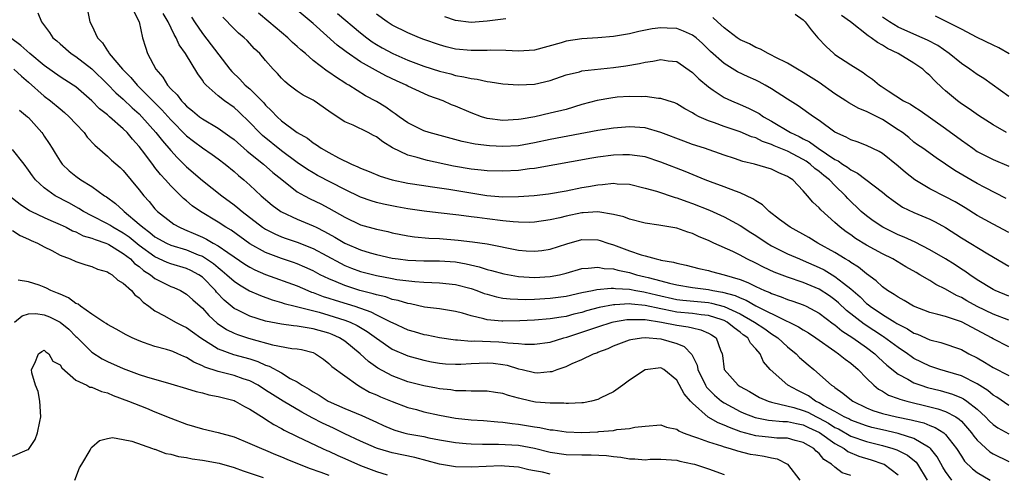
# Model space of a CAD drawing. Units: inches. Extents: x 2577000 to 2580000, y 1533000 to 1536000.
# Drawn here: x 2578070 to 2578194, y 1533914 to 1533971 of the extents above; entities that cross this region are included whole.
import ezdxf

# ---------------------------------------------------------------- set-up
doc = ezdxf.new("R2010")
doc.units = ezdxf.units.IN
doc.header["$MEASUREMENT"] = 0
doc.layers.add('LD25771533_2ft', color=9, linetype='Continuous')

msp = doc.modelspace()

# ---------------------------------------------------------------- linework, layer by layer
at = {"layer": 'LD25771533_2ft'}
for points, elevation in [([(2578072.17, 1533972.17), (2578072.66, 1533971), (2578073.68, 1533969.68), (2578074.1, 1533969), (2578074.6, 1533968.6), (2578075, 1533968.21), (2578076.41, 1533967), (2578077, 1533966.62), (2578079, 1533965.06), (2578081, 1533963.13), (2578082.04, 1533962.04), (2578083, 1533961.23), (2578084.13, 1533960.13), (2578085, 1533959.36), (2578085.36, 1533959), (2578087.13, 1533957), (2578087.94, 1533955.94), (2578089, 1533954.73), (2578089.82, 1533953.82), (2578091, 1533952.65), (2578093, 1533950.94), (2578095.46, 1533949), (2578097, 1533947.85), (2578097.48, 1533947.48), (2578098.01, 1533947), (2578100.62, 1533945), (2578101, 1533944.75), (2578102.16, 1533944.16), (2578103, 1533943.8), (2578103.59, 1533943.59), (2578105, 1533943.12), (2578107, 1533942.33), (2578110.45, 1533940.45), (2578111, 1533940.18), (2578111.84, 1533939.84), (2578113, 1533939.41), (2578115, 1533938.88), (2578117, 1533938.5), (2578117.6, 1533938.4), (2578119.87, 1533938.13), (2578121, 1533938.06), (2578122.03, 1533938.03), (2578123, 1533937.96), (2578125, 1533937.76), (2578127, 1533937.24), (2578127.71, 1533937), (2578128.64, 1533936.64), (2578129, 1533936.52), (2578130.19, 1533936.19), (2578131, 1533936.05), (2578131.93, 1533935.93), (2578133.88, 1533935.88), (2578135, 1533935.92), (2578137, 1533936.02), (2578139, 1533936.29), (2578141, 1533936.74), (2578142.34, 1533937), (2578142.88, 1533937.12), (2578144.69, 1533937.31), (2578145, 1533937.3), (2578145.25, 1533937.25), (2578147, 1533937.17), (2578147.82, 1533937), (2578148.82, 1533936.82), (2578149, 1533936.8), (2578150.44, 1533936.44), (2578153, 1533935.87), (2578153.78, 1533935.78), (2578157, 1533935.48), (2578157.41, 1533935.41), (2578159, 1533934.98), (2578161, 1533934.06), (2578162.85, 1533933), (2578164.13, 1533932.13), (2578165, 1533931.5), (2578165.32, 1533931.32), (2578165.77, 1533931), (2578167, 1533929.85), (2578168.1, 1533929), (2578168.54, 1533928.54), (2578169.6, 1533927.6), (2578170.34, 1533927), (2578172.58, 1533925), (2578172.85, 1533924.85), (2578173, 1533924.71), (2578174.02, 1533924.02), (2578175.11, 1533923.11), (2578175.26, 1533923), (2578177, 1533922.16), (2578177.81, 1533921.81), (2578179, 1533921.43), (2578180.77, 1533921), (2578182.64, 1533920.64), (2578183, 1533920.54), (2578184.24, 1533920.24), (2578185, 1533919.93), (2578185.68, 1533919.68), (2578186.77, 1533919), (2578187, 1533918.79), (2578188.39, 1533917), (2578189, 1533916.02), (2578189.41, 1533915.41), (2578190.41, 1533914.41), (2578191, 1533913.97), (2578192.64, 1533913)], 7380), ([(2578078.47, 1533972.47), (2578078.78, 1533971), (2578079, 1533970.56), (2578079.72, 1533969), (2578080.35, 1533968.35), (2578081, 1533967.33), (2578081.15, 1533967.15), (2578081.22, 1533967), (2578082.91, 1533965), (2578083.96, 1533963.96), (2578084.75, 1533963), (2578087.87, 1533959.87), (2578089, 1533958.59), (2578091, 1533956.59), (2578091.89, 1533955.89), (2578093, 1533955.06), (2578094.23, 1533954.23), (2578095, 1533953.67), (2578095.88, 1533953), (2578097, 1533952.08), (2578097.57, 1533951.57), (2578098.26, 1533951), (2578099, 1533950.35), (2578100.45, 1533949), (2578101.82, 1533947.82), (2578102.91, 1533947), (2578103, 1533946.95), (2578105, 1533946.03), (2578107, 1533945.2), (2578107.37, 1533945), (2578108.46, 1533944.46), (2578109.75, 1533943.75), (2578111, 1533943), (2578113, 1533942.16), (2578114.21, 1533941.79), (2578115, 1533941.57), (2578117, 1533941.11), (2578117.75, 1533941), (2578119, 1533940.84), (2578121, 1533940.75), (2578123, 1533940.74), (2578125, 1533940.61), (2578126.38, 1533940.38), (2578128.01, 1533940.01), (2578129, 1533939.68), (2578129.55, 1533939.55), (2578131.11, 1533939.11), (2578133, 1533938.77), (2578135, 1533938.64), (2578137, 1533938.77), (2578138.15, 1533939), (2578139, 1533939.2), (2578141, 1533939.77), (2578141.81, 1533939.81), (2578143, 1533939.97), (2578143.8, 1533939.8), (2578145, 1533939.73), (2578145.56, 1533939.56), (2578147, 1533939.27), (2578147.9, 1533939), (2578149, 1533938.75), (2578149.36, 1533938.64), (2578151, 1533938.22), (2578152.09, 1533937.91), (2578153, 1533937.71), (2578155, 1533937.37), (2578157, 1533937.12), (2578157.56, 1533937), (2578158.8, 1533936.8), (2578160.37, 1533936.37), (2578161, 1533936.06), (2578161.77, 1533935.77), (2578163, 1533935.06), (2578166.84, 1533933.16), (2578167.21, 1533933), (2578168.41, 1533932.41), (2578169, 1533932.02), (2578169.64, 1533931.64), (2578170.6, 1533931), (2578173, 1533929.31), (2578173.47, 1533929), (2578174.31, 1533928.31), (2578175, 1533927.82), (2578175.96, 1533927), (2578177, 1533925.91), (2578177.91, 1533925), (2578178.51, 1533924.51), (2578179, 1533924.24), (2578179.77, 1533923.77), (2578181, 1533923.33), (2578181.23, 1533923.23), (2578182.08, 1533923), (2578185, 1533922.29), (2578186.03, 1533922.03), (2578187, 1533921.68), (2578188.28, 1533921), (2578188.72, 1533920.72), (2578189, 1533920.44), (2578190.29, 1533919), (2578190.57, 1533918.57), (2578191, 1533918.04), (2578192.59, 1533916.59), (2578193, 1533916.32), (2578195, 1533915.36)], 7378), ([(2578084.32, 1533972.32), (2578085, 1533971.02), (2578085.44, 1533969), (2578085.79, 1533967.79), (2578086.07, 1533967), (2578087.1, 1533965), (2578088.01, 1533964.01), (2578088.6, 1533963), (2578089, 1533962.55), (2578089.79, 1533961.79), (2578090.35, 1533961), (2578090.69, 1533960.69), (2578091, 1533960.34), (2578091.75, 1533959.75), (2578092.62, 1533959), (2578093, 1533958.72), (2578095, 1533957.54), (2578096.49, 1533956.49), (2578097, 1533956.11), (2578098.66, 1533954.66), (2578100.74, 1533953), (2578101.93, 1533951.93), (2578103.04, 1533951.04), (2578105, 1533949.51), (2578105.9, 1533949), (2578106.62, 1533948.62), (2578107.97, 1533947.97), (2578109, 1533947.42), (2578111, 1533946.27), (2578113, 1533945.32), (2578115, 1533944.75), (2578116.45, 1533944.45), (2578117, 1533944.31), (2578119, 1533943.93), (2578119.81, 1533943.81), (2578121.63, 1533943.63), (2578123, 1533943.57), (2578125.37, 1533943.37), (2578127.15, 1533943.15), (2578129, 1533942.89), (2578133, 1533942.12), (2578133.97, 1533942.03), (2578135, 1533941.96), (2578135.93, 1533942.07), (2578137, 1533942.22), (2578139.09, 1533942.91), (2578141, 1533943.44), (2578143, 1533943.41), (2578143.32, 1533943.32), (2578144.26, 1533943), (2578145, 1533942.78), (2578147, 1533942.04), (2578148.48, 1533941.52), (2578149, 1533941.37), (2578150.38, 1533941), (2578150.9, 1533940.9), (2578151, 1533940.86), (2578152.59, 1533940.59), (2578153, 1533940.45), (2578154.2, 1533940.2), (2578155.78, 1533939.78), (2578157, 1533939.53), (2578157.4, 1533939.4), (2578159, 1533939), (2578161, 1533938.39), (2578162, 1533938), (2578163, 1533937.5), (2578164.09, 1533937), (2578164.75, 1533936.75), (2578165, 1533936.61), (2578166.21, 1533936.21), (2578167, 1533935.87), (2578167.66, 1533935.66), (2578169, 1533935.18), (2578169.38, 1533935), (2578171, 1533934.14), (2578172.78, 1533932.78), (2578173, 1533932.64), (2578173.88, 1533931.88), (2578175.28, 1533931), (2578177, 1533929.79), (2578178.04, 1533929), (2578178.52, 1533928.52), (2578179.56, 1533927.56), (2578181, 1533926.43), (2578182.21, 1533925.79), (2578183, 1533925.32), (2578183.85, 1533925), (2578184.72, 1533924.72), (2578186.33, 1533924.33), (2578187.89, 1533923.89), (2578189, 1533923.42), (2578189.28, 1533923.28), (2578189.68, 1533923), (2578191, 1533921.96), (2578192.04, 1533921), (2578192.5, 1533920.5), (2578193, 1533920.03), (2578193.61, 1533919.61), (2578195, 1533918.87)], 7376), ([(2578195, 1533922.43), (2578193.49, 1533923.49), (2578193, 1533923.77), (2578192.34, 1533924.34), (2578191, 1533925.18), (2578189, 1533926.21), (2578187, 1533926.81), (2578186.29, 1533927), (2578185, 1533927.41), (2578183, 1533928.41), (2578182.64, 1533928.64), (2578182.16, 1533929), (2578181, 1533929.77), (2578179.15, 1533931.15), (2578179, 1533931.23), (2578177.94, 1533931.94), (2578176.72, 1533932.72), (2578174.47, 1533934.47), (2578173.44, 1533935.44), (2578173, 1533935.8), (2578172.31, 1533936.31), (2578171, 1533937.16), (2578169, 1533938.02), (2578167, 1533938.69), (2578165.32, 1533939.32), (2578163.96, 1533939.96), (2578163, 1533940.46), (2578161.87, 1533941), (2578161, 1533941.48), (2578160.08, 1533941.92), (2578157.67, 1533943), (2578157, 1533943.32), (2578155.81, 1533943.81), (2578155, 1533944.22), (2578154.39, 1533944.39), (2578153, 1533944.9), (2578150.71, 1533945.29), (2578149, 1533945.52), (2578147, 1533946.03), (2578146.31, 1533946.31), (2578145, 1533946.64), (2578143, 1533946.94), (2578141.17, 1533946.83), (2578141, 1533946.83), (2578139, 1533946.42), (2578138.21, 1533946.21), (2578137, 1533945.93), (2578135, 1533945.64), (2578134.38, 1533945.62), (2578133, 1533945.65), (2578132.31, 1533945.69), (2578131, 1533945.83), (2578129, 1533946.08), (2578127.74, 1533946.26), (2578127, 1533946.34), (2578125.45, 1533946.55), (2578122.83, 1533946.83), (2578121.05, 1533947.05), (2578119, 1533947.34), (2578117.58, 1533947.58), (2578115.91, 1533947.91), (2578115, 1533948.13), (2578114.34, 1533948.34), (2578113, 1533948.81), (2578111, 1533949.78), (2578107.57, 1533951.57), (2578107, 1533951.89), (2578106.31, 1533952.31), (2578105, 1533953.2), (2578103, 1533954.68), (2578100.62, 1533956.62), (2578100.21, 1533957), (2578099, 1533958.28), (2578097.61, 1533959.61), (2578097, 1533960.17), (2578095.81, 1533961), (2578095, 1533961.63), (2578093.46, 1533963), (2578093.24, 1533963.24), (2578093, 1533963.63), (2578092.42, 1533964.42), (2578090.88, 1533967), (2578090.08, 1533968.08), (2578089.7, 1533969), (2578089.42, 1533969.42), (2578088.67, 1533971), (2578088.06, 1533972.06)], 7374), ([(2578195, 1533933.24), (2578193, 1533934), (2578190.98, 1533934.98), (2578189.7, 1533935.7), (2578189, 1533936.11), (2578188.37, 1533936.37), (2578187, 1533937.16), (2578185.76, 1533937.76), (2578185, 1533938.25), (2578183.73, 1533939), (2578183.26, 1533939.26), (2578181.98, 1533939.98), (2578180.31, 1533941), (2578179, 1533941.66), (2578177, 1533942.76), (2578175.6, 1533943.6), (2578175, 1533944.04), (2578174.43, 1533944.43), (2578173.68, 1533945), (2578173, 1533945.63), (2578171.21, 1533947.21), (2578171, 1533947.48), (2578170.19, 1533948.19), (2578169.55, 1533949), (2578169, 1533949.61), (2578167.67, 1533951), (2578167.25, 1533951.25), (2578167, 1533951.45), (2578165.91, 1533951.91), (2578165, 1533952.35), (2578162.84, 1533953), (2578161.35, 1533953.35), (2578160.28, 1533953.72), (2578159, 1533954.12), (2578156.5, 1533955), (2578155, 1533955.5), (2578153.9, 1533955.9), (2578151, 1533957.02), (2578149, 1533957.59), (2578147, 1533957.74), (2578145, 1533957.56), (2578143, 1533957.24), (2578137, 1533956.1), (2578135, 1533955.68), (2578133, 1533955.33), (2578131, 1533955.24), (2578129.33, 1533955.33), (2578127.52, 1533955.53), (2578125.86, 1533955.86), (2578121.7, 1533957), (2578121, 1533957.23), (2578119, 1533958.21), (2578117.88, 1533959), (2578117.38, 1533959.38), (2578117, 1533959.63), (2578116.21, 1533960.21), (2578115, 1533960.94), (2578113.65, 1533961.65), (2578111.52, 1533963), (2578111.18, 1533963.18), (2578111, 1533963.31), (2578109.95, 1533963.95), (2578109, 1533964.64), (2578108.78, 1533964.78), (2578107, 1533966.13), (2578106.02, 1533967), (2578105.46, 1533967.46), (2578105, 1533967.9), (2578104.41, 1533968.41), (2578103.81, 1533969), (2578103, 1533969.66), (2578101.42, 1533971), (2578100.09, 1533972.09)], 7368), ([(2578195, 1533936.3), (2578193.27, 1533937), (2578193, 1533937.14), (2578191, 1533938.37), (2578190.07, 1533939), (2578189.45, 1533939.45), (2578189, 1533939.72), (2578188.23, 1533940.23), (2578186.98, 1533941), (2578185, 1533942.17), (2578183.13, 1533943.13), (2578181.76, 1533943.76), (2578181, 1533944.06), (2578179.07, 1533945), (2578177.83, 1533945.83), (2578177, 1533946.44), (2578176.34, 1533947), (2578174.65, 1533948.65), (2578174.35, 1533949), (2578173, 1533950.28), (2578172.3, 1533951), (2578171.58, 1533951.58), (2578171, 1533952.07), (2578170.46, 1533952.46), (2578169.89, 1533953), (2578169.36, 1533953.36), (2578169, 1533953.58), (2578167, 1533954.63), (2578165.33, 1533955.33), (2578165, 1533955.49), (2578163.86, 1533955.86), (2578163, 1533956.31), (2578162.46, 1533956.46), (2578161, 1533957.09), (2578159, 1533957.76), (2578157.76, 1533958.24), (2578157, 1533958.49), (2578155.84, 1533959), (2578155.28, 1533959.28), (2578155, 1533959.48), (2578154.01, 1533960.01), (2578153, 1533960.62), (2578152.74, 1533960.74), (2578151.93, 1533961), (2578151, 1533961.32), (2578150.68, 1533961.32), (2578149, 1533961.56), (2578148.48, 1533961.52), (2578147, 1533961.57), (2578145.46, 1533961.46), (2578144.64, 1533961.36), (2578142.94, 1533961.06), (2578141, 1533960.53), (2578139, 1533959.93), (2578137, 1533959.43), (2578135.03, 1533959), (2578133.3, 1533958.7), (2578133, 1533958.63), (2578131, 1533958.51), (2578129, 1533958.79), (2578128.3, 1533959), (2578127, 1533959.48), (2578125, 1533960.34), (2578124.52, 1533960.52), (2578123.44, 1533961), (2578121.65, 1533961.65), (2578121, 1533961.92), (2578119, 1533962.88), (2578118.79, 1533963), (2578117.55, 1533963.55), (2578116.19, 1533964.19), (2578114.88, 1533964.88), (2578113, 1533965.96), (2578111.2, 1533967.2), (2578111, 1533967.36), (2578110.05, 1533968.05), (2578107, 1533970.8), (2578105, 1533972.48)], 7366), ([(2578110.07, 1533972.07), (2578113, 1533969.6), (2578113.78, 1533969), (2578114.49, 1533968.49), (2578115, 1533968.15), (2578115.73, 1533967.73), (2578117.07, 1533967), (2578119, 1533966.17), (2578120.34, 1533965.66), (2578121, 1533965.41), (2578123, 1533964.77), (2578124.41, 1533964.41), (2578125, 1533964.23), (2578126.07, 1533964.07), (2578127, 1533963.82), (2578127.75, 1533963.75), (2578129, 1533963.46), (2578129.41, 1533963.41), (2578131, 1533963.15), (2578133, 1533963.02), (2578135, 1533963.14), (2578137, 1533963.6), (2578139, 1533964.29), (2578140.7, 1533964.7), (2578141, 1533964.79), (2578145, 1533965.22), (2578146.57, 1533965.43), (2578148.28, 1533965.72), (2578149, 1533965.9), (2578149.98, 1533966.02), (2578151, 1533966.24), (2578151.91, 1533966.09), (2578153, 1533965.97), (2578155, 1533964.61), (2578155.8, 1533963.8), (2578157, 1533962.79), (2578157.62, 1533962.38), (2578159, 1533961.43), (2578159.92, 1533961), (2578161, 1533960.56), (2578162.09, 1533960.09), (2578163, 1533959.63), (2578163.4, 1533959.4), (2578163.96, 1533959), (2578165, 1533958.44), (2578167.39, 1533957), (2578168.49, 1533956.49), (2578169, 1533956.2), (2578169.8, 1533955.8), (2578170.87, 1533955), (2578173, 1533953.58), (2578173.41, 1533953.41), (2578173.96, 1533953), (2578174.6, 1533952.6), (2578175, 1533952.26), (2578175.86, 1533951.86), (2578179, 1533949.44), (2578179.56, 1533949), (2578180.38, 1533948.38), (2578181.56, 1533947.56), (2578183, 1533946.87), (2578185, 1533946.02), (2578185.69, 1533945.69), (2578186.99, 1533944.99), (2578189, 1533943.68), (2578192.35, 1533941.65), (2578195, 1533940.09)], 7364), ([(2578195, 1533944.36), (2578193, 1533945.39), (2578191, 1533946.5), (2578189.48, 1533947.48), (2578188.21, 1533948.21), (2578187, 1533948.85), (2578185, 1533949.86), (2578183.12, 1533951), (2578181.93, 1533951.93), (2578181, 1533952.74), (2578179, 1533954.36), (2578178.6, 1533954.6), (2578177, 1533955.37), (2578175.82, 1533955.82), (2578175, 1533956.07), (2578174.43, 1533956.43), (2578173, 1533957.03), (2578171, 1533958.53), (2578170.28, 1533959), (2578168.37, 1533960.37), (2578167, 1533961.21), (2578165, 1533962.52), (2578164.18, 1533963), (2578163.42, 1533963.42), (2578163, 1533963.62), (2578162.04, 1533964.04), (2578160.7, 1533964.7), (2578159, 1533965.72), (2578157.27, 1533967.27), (2578156.25, 1533968.25), (2578155.44, 1533969), (2578155, 1533969.33), (2578153.85, 1533969.85), (2578153, 1533970.15), (2578151.77, 1533970.23), (2578151, 1533970.26), (2578149.88, 1533970.13), (2578148.21, 1533969.8), (2578147, 1533969.5), (2578145, 1533969.15), (2578143, 1533968.97), (2578141, 1533968.86), (2578139, 1533968.56), (2578138.37, 1533968.37), (2578135, 1533967.44), (2578133, 1533967.28), (2578131.38, 1533967.38), (2578129.42, 1533967.42), (2578129, 1533967.4), (2578127.4, 1533967.39), (2578127, 1533967.37), (2578125, 1533967.57), (2578123.85, 1533967.85), (2578123, 1533968.08), (2578121, 1533968.79), (2578120.46, 1533969), (2578119, 1533969.61), (2578117, 1533970.61), (2578116.39, 1533971), (2578115, 1533971.97)], 7362), ([(2578167.99, 1533971.99), (2578169, 1533971.28), (2578169.12, 1533971.12), (2578169.25, 1533971), (2578169.98, 1533969.98), (2578170.85, 1533969), (2578171.89, 1533967.89), (2578172.86, 1533967), (2578173, 1533966.89), (2578175, 1533965.56), (2578175.88, 1533965), (2578176.59, 1533964.59), (2578177, 1533964.27), (2578177.74, 1533963.74), (2578178.62, 1533963), (2578178.86, 1533962.86), (2578179.73, 1533962.27), (2578181.69, 1533961), (2578182.57, 1533960.57), (2578183, 1533960.28), (2578183.8, 1533959.8), (2578187, 1533957.52), (2578189, 1533956.04), (2578190.43, 1533955), (2578191, 1533954.61), (2578193, 1533953.59), (2578195, 1533952.74)], 7358), ([(2578194.72, 1533957), (2578193, 1533957.99), (2578191.17, 1533959.17), (2578189.99, 1533959.99), (2578189, 1533960.62), (2578188.5, 1533961), (2578187, 1533962.27), (2578186.62, 1533962.62), (2578185.59, 1533963.59), (2578185, 1533964.22), (2578184.57, 1533964.57), (2578184.1, 1533965), (2578183, 1533965.76), (2578181.02, 1533967), (2578179.65, 1533967.65), (2578179, 1533968.07), (2578178.38, 1533968.38), (2578177.6, 1533969), (2578177.22, 1533969.22), (2578174.97, 1533971), (2578173.82, 1533971.82)], 7356), ([(2578195.02, 1533966.98), (2578193.73, 1533967.73), (2578193, 1533968.05), (2578191, 1533969.04), (2578189, 1533970.09), (2578187.07, 1533971.07), (2578185.71, 1533971.71)], 7352), ([(2578091.62, 1533971.62), (2578092.01, 1533971), (2578093, 1533969.53), (2578094.11, 1533968.11), (2578096.49, 1533965), (2578096.72, 1533964.72), (2578097.74, 1533963.74), (2578098.43, 1533963), (2578099, 1533962.51), (2578100.75, 1533960.75), (2578101, 1533960.45), (2578101.76, 1533959.76), (2578102.44, 1533959), (2578103, 1533958.48), (2578105, 1533956.99), (2578106.28, 1533956.28), (2578107, 1533955.7), (2578107.44, 1533955.44), (2578108.04, 1533955), (2578109, 1533954.45), (2578110.2, 1533953.8), (2578111.84, 1533953), (2578112.67, 1533952.67), (2578113, 1533952.5), (2578114.08, 1533952.08), (2578115.49, 1533951.49), (2578117.01, 1533951.01), (2578119, 1533950.58), (2578121, 1533950.28), (2578121.82, 1533950.18), (2578123, 1533949.99), (2578124.17, 1533949.83), (2578128.97, 1533949.03), (2578131, 1533948.87), (2578133, 1533948.89), (2578134.97, 1533949.03), (2578136.76, 1533949.24), (2578139, 1533949.63), (2578141, 1533950.02), (2578141.85, 1533950.15), (2578143, 1533950.38), (2578143.6, 1533950.4), (2578145, 1533950.58), (2578145.48, 1533950.52), (2578147, 1533950.45), (2578149, 1533949.97), (2578150.43, 1533949.57), (2578152.78, 1533948.78), (2578153, 1533948.73), (2578154.25, 1533948.25), (2578155, 1533948.01), (2578157.15, 1533947.15), (2578159, 1533946.31), (2578161, 1533945.24), (2578162.36, 1533944.36), (2578163, 1533943.96), (2578164.42, 1533943), (2578165, 1533942.66), (2578167, 1533941.66), (2578168.52, 1533941), (2578169, 1533940.82), (2578171, 1533939.93), (2578171.62, 1533939.62), (2578173, 1533938.79), (2578174.09, 1533937.91), (2578175, 1533937.2), (2578176.18, 1533936.18), (2578177, 1533935.37), (2578177.21, 1533935.21), (2578177.46, 1533935), (2578179, 1533933.96), (2578180.56, 1533933), (2578180.84, 1533932.84), (2578181, 1533932.73), (2578182.16, 1533932.16), (2578183, 1533931.62), (2578183.46, 1533931.46), (2578185, 1533930.77), (2578186.41, 1533930.41), (2578189, 1533929.53), (2578189.94, 1533929), (2578191, 1533928.46), (2578191.92, 1533927.92), (2578193, 1533927.26), (2578195, 1533926.25)], 7372), ([(2578195, 1533929.89), (2578193, 1533930.87), (2578192.79, 1533931), (2578191, 1533931.99), (2578189, 1533933.04), (2578187, 1533933.69), (2578186.02, 1533933.98), (2578185, 1533934.23), (2578182.96, 1533935), (2578181.74, 1533935.74), (2578181, 1533936.15), (2578180.51, 1533936.51), (2578179.67, 1533937), (2578179, 1533937.48), (2578178.23, 1533938.23), (2578177, 1533939.11), (2578175.97, 1533939.97), (2578175, 1533940.55), (2578174.74, 1533940.74), (2578174.29, 1533941), (2578173, 1533941.81), (2578170.86, 1533943), (2578169.71, 1533943.71), (2578167.34, 1533945), (2578165.99, 1533946.01), (2578164.7, 1533947), (2578163.85, 1533947.85), (2578163, 1533948.35), (2578162.62, 1533948.62), (2578161, 1533949.37), (2578160.44, 1533949.56), (2578159, 1533950.11), (2578157.26, 1533950.74), (2578156.59, 1533951), (2578154.05, 1533952.05), (2578151, 1533953.26), (2578149, 1533953.91), (2578147.97, 1533954.03), (2578147, 1533954.19), (2578146.19, 1533954.19), (2578145, 1533954.14), (2578143, 1533953.89), (2578142.24, 1533953.76), (2578135, 1533952.45), (2578134.39, 1533952.39), (2578133, 1533952.2), (2578131, 1533952.09), (2578129, 1533952.15), (2578128.25, 1533952.25), (2578127, 1533952.36), (2578124.74, 1533952.74), (2578121.47, 1533953.47), (2578121, 1533953.59), (2578120.15, 1533953.85), (2578119, 1533954.13), (2578117.06, 1533955.06), (2578115.81, 1533955.81), (2578115, 1533956.45), (2578114.63, 1533956.63), (2578113.96, 1533957), (2578112.09, 1533957.91), (2578111, 1533958.37), (2578109.4, 1533959.4), (2578109, 1533959.71), (2578107.15, 1533961), (2578107, 1533961.09), (2578105.74, 1533961.74), (2578105, 1533962.24), (2578103.99, 1533963), (2578103.44, 1533963.44), (2578103, 1533963.9), (2578102.49, 1533964.49), (2578101.97, 1533965), (2578101, 1533966.11), (2578100.25, 1533967), (2578099.61, 1533967.61), (2578098.65, 1533968.65), (2578098.29, 1533969), (2578097.58, 1533969.58), (2578097, 1533970.13), (2578095.59, 1533971.59)], 7370), ([(2578131.39, 1533971.39), (2578129, 1533971.09), (2578127, 1533970.94), (2578125, 1533971.19), (2578123.65, 1533971.65)], 7360), ([(2578194.65, 1533948.65), (2578191.96, 1533950.04), (2578191, 1533950.55), (2578190.19, 1533951), (2578188.18, 1533952.18), (2578187, 1533953.01), (2578185.8, 1533953.8), (2578184.11, 1533955), (2578183.45, 1533955.45), (2578183, 1533955.78), (2578182.35, 1533956.35), (2578181.53, 1533957), (2578181, 1533957.36), (2578179, 1533958.66), (2578177.43, 1533959.43), (2578177, 1533959.67), (2578176.03, 1533960.03), (2578174.74, 1533960.74), (2578174.36, 1533961), (2578173, 1533961.89), (2578171, 1533963.32), (2578169.98, 1533963.98), (2578169, 1533964.58), (2578168.25, 1533965), (2578167, 1533965.78), (2578165.45, 1533966.55), (2578165, 1533966.8), (2578164.56, 1533967), (2578163.57, 1533967.57), (2578163, 1533967.75), (2578162.21, 1533968.21), (2578161, 1533968.74), (2578160.64, 1533969), (2578159, 1533970.24), (2578158.13, 1533971), (2578157.56, 1533971.56)], 7360), ([(2578195, 1533961.54), (2578191.82, 1533963.82), (2578191, 1533964.34), (2578190.08, 1533965), (2578189, 1533965.72), (2578187.46, 1533967), (2578186, 1533968), (2578184.7, 1533968.7), (2578184.05, 1533969), (2578183, 1533969.44), (2578181, 1533970.34), (2578179.91, 1533971), (2578179, 1533971.59)], 7354), ([(2578187.8, 1533913), (2578187, 1533914.07), (2578186.64, 1533914.64), (2578185.94, 1533915.94), (2578185.08, 1533917), (2578185, 1533917.08), (2578184.84, 1533917.16), (2578183, 1533918.28), (2578181.14, 1533918.86), (2578181, 1533918.92), (2578179, 1533919.36), (2578177.68, 1533919.68), (2578177, 1533919.86), (2578175, 1533920.59), (2578174.74, 1533920.74), (2578174.18, 1533921), (2578173, 1533921.68), (2578171.54, 1533922.46), (2578171, 1533922.79), (2578170.55, 1533923), (2578169.66, 1533923.66), (2578169, 1533924.01), (2578168.33, 1533924.33), (2578167.06, 1533925), (2578164.82, 1533927), (2578163.98, 1533927.98), (2578163.54, 1533929), (2578163, 1533929.61), (2578162.32, 1533930.32), (2578161.98, 1533931), (2578161.4, 1533931.4), (2578161, 1533931.73), (2578160.26, 1533932.26), (2578159.38, 1533933), (2578159, 1533933.19), (2578158.73, 1533933.27), (2578157, 1533933.84), (2578156.07, 1533933.93), (2578155, 1533934.07), (2578153, 1533934.26), (2578151.41, 1533934.59), (2578151, 1533934.66), (2578149, 1533935.1), (2578147.26, 1533935.26), (2578147, 1533935.31), (2578145.18, 1533935.18), (2578145, 1533935.19), (2578143.17, 1533934.83), (2578141.58, 1533934.42), (2578141, 1533934.23), (2578140, 1533934), (2578139, 1533933.72), (2578138.36, 1533933.64), (2578137, 1533933.41), (2578135, 1533933.26), (2578133.15, 1533933.15), (2578131, 1533933.11), (2578130.87, 1533933.13), (2578129, 1533933.28), (2578128.58, 1533933.42), (2578127, 1533933.79), (2578125.88, 1533934.12), (2578125, 1533934.35), (2578123, 1533934.66), (2578121.09, 1533934.91), (2578119.3, 1533935.3), (2578119, 1533935.34), (2578117.75, 1533935.75), (2578117, 1533935.88), (2578116.19, 1533936.19), (2578115, 1533936.44), (2578114.59, 1533936.59), (2578112.91, 1533937), (2578111, 1533937.62), (2578109.9, 1533938.1), (2578109, 1533938.47), (2578107.9, 1533939), (2578107, 1533939.48), (2578105.96, 1533939.96), (2578105, 1533940.37), (2578104.54, 1533940.54), (2578103, 1533941.05), (2578101, 1533941.8), (2578099, 1533942.91), (2578096.62, 1533944.62), (2578095.97, 1533945), (2578095, 1533945.67), (2578092.78, 1533947), (2578091.72, 1533947.72), (2578091, 1533948.34), (2578090.63, 1533948.63), (2578089, 1533950.26), (2578088.35, 1533951), (2578087.69, 1533951.69), (2578087, 1533952.58), (2578086.81, 1533952.81), (2578085.71, 1533954.29), (2578085, 1533955.22), (2578084.15, 1533956.15), (2578083.47, 1533957), (2578083, 1533957.48), (2578081.26, 1533959), (2578081.11, 1533959.11), (2578081, 1533959.22), (2578080, 1533960), (2578079, 1533961.02), (2578077, 1533962.77), (2578076.67, 1533963), (2578075, 1533964.06), (2578073, 1533965.48), (2578071.18, 1533967), (2578070.03, 1533968.03), (2578068.73, 1533969)], 7382), ([(2578069.14, 1533965), (2578070.12, 1533964.12), (2578071, 1533963.39), (2578073, 1533961.59), (2578073.78, 1533961), (2578075, 1533959.99), (2578075.55, 1533959.55), (2578076.16, 1533959), (2578077, 1533958.09), (2578078.03, 1533957), (2578078.43, 1533956.43), (2578079.39, 1533955.39), (2578081, 1533954.01), (2578081.51, 1533953.51), (2578082.58, 1533952.58), (2578083, 1533952.18), (2578085, 1533949.74), (2578085.58, 1533949), (2578086.26, 1533948.26), (2578087, 1533947.34), (2578087.16, 1533947.16), (2578087.32, 1533947), (2578089, 1533945.68), (2578089.4, 1533945.4), (2578090.09, 1533945), (2578090.72, 1533944.72), (2578092.14, 1533944.14), (2578093, 1533943.77), (2578093.52, 1533943.52), (2578094.38, 1533943), (2578095, 1533942.66), (2578096.2, 1533941.8), (2578097, 1533941.25), (2578098.35, 1533940.35), (2578099, 1533939.95), (2578099.63, 1533939.63), (2578101, 1533939.04), (2578105, 1533937.58), (2578106.35, 1533937), (2578106.81, 1533936.81), (2578107, 1533936.76), (2578108.26, 1533936.26), (2578109, 1533936.05), (2578109.78, 1533935.78), (2578111.31, 1533935.31), (2578112.28, 1533935), (2578114.3, 1533934.3), (2578115, 1533933.93), (2578116.88, 1533933), (2578117, 1533932.93), (2578119, 1533932.02), (2578119.8, 1533931.8), (2578121, 1533931.45), (2578121.39, 1533931.39), (2578123, 1533931.04), (2578125, 1533930.74), (2578125.25, 1533930.75), (2578127, 1533930.59), (2578127.39, 1533930.61), (2578130.5, 1533930.5), (2578131, 1533930.47), (2578131.64, 1533930.36), (2578133, 1533930.3), (2578133.79, 1533930.21), (2578135, 1533930.2), (2578137, 1533930.47), (2578138.71, 1533931), (2578139.1, 1533931.1), (2578141, 1533931.72), (2578143, 1533932.42), (2578144.81, 1533933), (2578145, 1533933.05), (2578146.68, 1533933.32), (2578147, 1533933.34), (2578148.66, 1533933.34), (2578149, 1533933.31), (2578151.06, 1533933), (2578153, 1533932.6), (2578154.42, 1533932.42), (2578155, 1533932.26), (2578156.04, 1533932.04), (2578157, 1533931.61), (2578157.39, 1533931.39), (2578157.98, 1533931), (2578158.54, 1533929.46), (2578158.74, 1533929), (2578158.79, 1533928.79), (2578159.01, 1533927), (2578160.76, 1533925), (2578161, 1533924.84), (2578162.2, 1533924.2), (2578163.47, 1533923.47), (2578164.55, 1533923), (2578165, 1533922.86), (2578165.16, 1533922.84), (2578167.8, 1533922.2), (2578169, 1533921.83), (2578169.58, 1533921.58), (2578170.66, 1533921), (2578171, 1533920.84), (2578172.19, 1533920.19), (2578173, 1533919.68), (2578173.47, 1533919.47), (2578175, 1533918.58), (2578177, 1533917.87), (2578179, 1533917.38), (2578180.34, 1533917), (2578180.83, 1533916.83), (2578182.17, 1533916.17), (2578183.27, 1533915.27), (2578183.46, 1533915), (2578184.67, 1533913)], 7384), ([(2578069.85, 1533959.85), (2578070.9, 1533959), (2578071, 1533958.9), (2578072.69, 1533957), (2578072.83, 1533956.83), (2578073, 1533956.54), (2578073.62, 1533955.62), (2578073.99, 1533955), (2578074.39, 1533954.39), (2578075, 1533953.38), (2578075.28, 1533953), (2578076.17, 1533952.17), (2578077, 1533951.46), (2578077.61, 1533951), (2578079, 1533950.15), (2578080.64, 1533949), (2578080.87, 1533948.87), (2578082.02, 1533948.02), (2578083, 1533947.12), (2578083.11, 1533947), (2578085, 1533945.41), (2578085.45, 1533945), (2578086.35, 1533944.35), (2578087, 1533943.81), (2578088.45, 1533943), (2578089, 1533942.74), (2578091, 1533942.13), (2578092.48, 1533941.52), (2578093, 1533941.33), (2578093.53, 1533941), (2578094.4, 1533940.41), (2578095, 1533939.9), (2578095.51, 1533939.51), (2578096.11, 1533939), (2578097, 1533938.18), (2578097.7, 1533937.7), (2578098.97, 1533936.97), (2578100.36, 1533936.36), (2578101.82, 1533935.82), (2578103, 1533935.49), (2578103.36, 1533935.36), (2578104.72, 1533935), (2578107.75, 1533934.25), (2578109, 1533933.9), (2578111, 1533933.26), (2578111.67, 1533933), (2578112.57, 1533932.57), (2578113, 1533932.3), (2578113.82, 1533931.82), (2578115, 1533930.95), (2578117, 1533929.58), (2578119, 1533928.73), (2578121, 1533928.18), (2578121.98, 1533927.98), (2578123, 1533927.8), (2578123.73, 1533927.73), (2578125, 1533927.66), (2578125.68, 1533927.68), (2578127, 1533927.76), (2578129, 1533927.85), (2578129.79, 1533927.79), (2578131, 1533927.64), (2578131.54, 1533927.54), (2578133, 1533927.1), (2578133.46, 1533927), (2578135, 1533926.61), (2578135.4, 1533926.6), (2578137, 1533926.73), (2578137.24, 1533926.76), (2578137.85, 1533927), (2578139, 1533927.39), (2578139.76, 1533927.76), (2578141, 1533928.26), (2578142.48, 1533929), (2578142.87, 1533929.13), (2578143, 1533929.19), (2578144.32, 1533929.68), (2578145, 1533930), (2578147, 1533930.74), (2578147.2, 1533930.8), (2578148.53, 1533931), (2578149, 1533931.05), (2578151, 1533930.87), (2578153, 1533930.28), (2578153.92, 1533929.92), (2578154.9, 1533928.9), (2578155.56, 1533927.56), (2578155.66, 1533927), (2578156.63, 1533925), (2578156.77, 1533924.77), (2578157.75, 1533923.75), (2578158.66, 1533923), (2578159, 1533922.77), (2578161, 1533921.7), (2578161.49, 1533921.49), (2578162.91, 1533920.91), (2578164.58, 1533920.58), (2578166.43, 1533920.43), (2578167, 1533920.43), (2578168.15, 1533920.15), (2578169, 1533920), (2578169.67, 1533919.67), (2578171.04, 1533919.04), (2578173, 1533917.63), (2578174.15, 1533917), (2578174.62, 1533916.62), (2578176.03, 1533916.03), (2578177.58, 1533915.58), (2578179.08, 1533915.08), (2578179.25, 1533915), (2578181, 1533913.66)], 7386), ([(2578175, 1533913.6), (2578173.92, 1533913.92), (2578173, 1533914.62), (2578172.57, 1533915), (2578171.59, 1533915.59), (2578171, 1533916.35), (2578170.64, 1533916.65), (2578170.32, 1533917), (2578169, 1533917.76), (2578167.97, 1533918.03), (2578167, 1533918.32), (2578165.67, 1533918.33), (2578165, 1533918.41), (2578163, 1533918.61), (2578161.12, 1533919.12), (2578159.65, 1533919.65), (2578159, 1533919.97), (2578158.24, 1533920.24), (2578156.98, 1533920.98), (2578155, 1533922.74), (2578154.85, 1533922.85), (2578154.74, 1533923), (2578153.92, 1533923.92), (2578153, 1533925.66), (2578151.37, 1533927), (2578151, 1533927.21), (2578149, 1533926.98), (2578147, 1533925.64), (2578146.16, 1533925), (2578145, 1533924.19), (2578143.41, 1533923.41), (2578143, 1533923.19), (2578142.23, 1533923), (2578141.2, 1533922.8), (2578141, 1533922.78), (2578139.31, 1533922.69), (2578139, 1533922.7), (2578138.73, 1533922.73), (2578137, 1533922.72), (2578135.12, 1533922.88), (2578134.56, 1533923), (2578133, 1533923.39), (2578131.73, 1533923.73), (2578131, 1533923.98), (2578130.09, 1533924.09), (2578129, 1533924.25), (2578128.26, 1533924.26), (2578127, 1533924.24), (2578126.3, 1533924.3), (2578125, 1533924.3), (2578124.41, 1533924.41), (2578123, 1533924.55), (2578122.63, 1533924.63), (2578121, 1533924.93), (2578119, 1533925.46), (2578117, 1533926.19), (2578115.18, 1533927.18), (2578114.01, 1533928.01), (2578112.95, 1533929), (2578111, 1533930.57), (2578110.34, 1533931), (2578109.43, 1533931.43), (2578109, 1533931.59), (2578107, 1533932.17), (2578106.26, 1533932.26), (2578105, 1533932.49), (2578104.52, 1533932.52), (2578103, 1533932.73), (2578101, 1533933.13), (2578099, 1533933.75), (2578097.48, 1533934.52), (2578097, 1533934.74), (2578095.77, 1533935.77), (2578094.8, 1533936.8), (2578094.64, 1533937), (2578093, 1533938.68), (2578092.55, 1533939), (2578091.54, 1533939.54), (2578091, 1533939.78), (2578089, 1533940.38), (2578088.55, 1533940.55), (2578087, 1533941.25), (2578085, 1533942.7), (2578083.74, 1533943.74), (2578083, 1533944.26), (2578081.69, 1533945), (2578081.28, 1533945.28), (2578081, 1533945.45), (2578079, 1533946.46), (2578077.96, 1533947), (2578077.38, 1533947.38), (2578076.09, 1533948.09), (2578074.39, 1533949), (2578073, 1533949.98), (2578071.9, 1533951), (2578071.5, 1533951.5), (2578071, 1533952.25), (2578070.45, 1533953), (2578069, 1533954.86)], 7388), ([(2578068.6, 1533949), (2578069.94, 1533947.94), (2578071.13, 1533947.13), (2578071.39, 1533947), (2578073, 1533946.24), (2578073.85, 1533945.85), (2578075, 1533945.37), (2578075.77, 1533945), (2578076.57, 1533944.57), (2578077, 1533944.42), (2578077.94, 1533943.94), (2578079, 1533943.64), (2578079.44, 1533943.44), (2578080.8, 1533943), (2578081, 1533942.92), (2578081.18, 1533942.82), (2578083, 1533941.7), (2578083.89, 1533941), (2578084.42, 1533940.42), (2578085, 1533940.02), (2578085.55, 1533939.55), (2578086.43, 1533939), (2578087, 1533938.54), (2578089, 1533937.52), (2578089.38, 1533937.38), (2578090.23, 1533937), (2578091, 1533936.55), (2578091.8, 1533935.8), (2578093, 1533934.76), (2578093.83, 1533933.83), (2578094.87, 1533932.87), (2578096.06, 1533932.06), (2578097, 1533931.6), (2578097.43, 1533931.43), (2578098.71, 1533931), (2578099.13, 1533930.87), (2578101.87, 1533930.13), (2578104.33, 1533929.67), (2578105, 1533929.61), (2578105.52, 1533929.52), (2578107, 1533929.14), (2578107.3, 1533929), (2578108.3, 1533928.3), (2578109, 1533927.78), (2578109.39, 1533927.39), (2578111, 1533926.18), (2578112.66, 1533925), (2578113, 1533924.82), (2578114.15, 1533924.15), (2578115, 1533923.8), (2578115.54, 1533923.54), (2578117, 1533922.95), (2578119, 1533922.19), (2578120.08, 1533921.92), (2578121, 1533921.66), (2578123, 1533921.22), (2578125, 1533920.84), (2578127, 1533920.62), (2578128.54, 1533920.54), (2578130.38, 1533920.38), (2578131, 1533920.35), (2578132.17, 1533920.16), (2578133, 1533920.1), (2578135, 1533919.75), (2578135.67, 1533919.67), (2578137, 1533919.38), (2578137.35, 1533919.35), (2578139, 1533919.1), (2578141, 1533919.02), (2578143, 1533919.11), (2578143.14, 1533919.14), (2578145, 1533919.3), (2578145.4, 1533919.4), (2578147, 1533919.52), (2578147.69, 1533919.7), (2578149, 1533919.84), (2578151, 1533920.01), (2578151.72, 1533919.72), (2578153, 1533919.45), (2578153.25, 1533919.25), (2578153.82, 1533919), (2578155, 1533918.56), (2578155.64, 1533918.36), (2578157, 1533917.84), (2578158.65, 1533917.35), (2578159, 1533917.22), (2578159.77, 1533917), (2578160.69, 1533916.69), (2578162.3, 1533916.3), (2578163, 1533916.19), (2578164.05, 1533916.05), (2578165, 1533915.83), (2578165.71, 1533915.71), (2578167.02, 1533915), (2578168.57, 1533913)], 7390), ([(2578069, 1533944.61), (2578069.96, 1533943.96), (2578071, 1533943.51), (2578071.34, 1533943.34), (2578072.14, 1533943), (2578073, 1533942.52), (2578073.95, 1533942.05), (2578075, 1533941.49), (2578076.28, 1533941), (2578077, 1533940.66), (2578078.25, 1533940.25), (2578079, 1533940.04), (2578079.72, 1533939.72), (2578081, 1533939.37), (2578081.2, 1533939.2), (2578081.59, 1533939), (2578082.32, 1533938.32), (2578083, 1533937.95), (2578084.03, 1533937), (2578084.47, 1533936.47), (2578085, 1533936.07), (2578085.51, 1533935.51), (2578086.24, 1533935), (2578087, 1533934.42), (2578088.22, 1533933.78), (2578089.59, 1533933), (2578090.53, 1533932.53), (2578091, 1533932.31), (2578091.75, 1533931.75), (2578092.8, 1533931), (2578095, 1533929.61), (2578096.92, 1533928.92), (2578099, 1533928.35), (2578100.02, 1533928.02), (2578101, 1533927.56), (2578101.43, 1533927.43), (2578103, 1533926.56), (2578104.12, 1533925.88), (2578105, 1533925.42), (2578105.61, 1533925), (2578106.5, 1533924.5), (2578107, 1533924.16), (2578107.75, 1533923.75), (2578108.92, 1533923), (2578111, 1533922.08), (2578113.16, 1533921.16), (2578114.55, 1533920.55), (2578115, 1533920.33), (2578115.91, 1533919.91), (2578117, 1533919.44), (2578117.33, 1533919.33), (2578118.46, 1533919), (2578119, 1533918.87), (2578121, 1533918.51), (2578121.64, 1533918.36), (2578123, 1533918.1), (2578125, 1533917.74), (2578126.35, 1533917.65), (2578127, 1533917.58), (2578128.43, 1533917.57), (2578129, 1533917.53), (2578130.46, 1533917.55), (2578133, 1533917.41), (2578135, 1533917.04), (2578137, 1533916.54), (2578139, 1533916.25), (2578141, 1533916.18), (2578142.18, 1533916.18), (2578144.1, 1533916.1), (2578145, 1533915.98), (2578145.91, 1533915.91), (2578147, 1533915.71), (2578147.7, 1533915.7), (2578149, 1533915.58), (2578149.63, 1533915.63), (2578151, 1533915.64), (2578153, 1533915.51), (2578153.39, 1533915.39), (2578155, 1533915.07), (2578155.26, 1533915), (2578157, 1533914.43), (2578159, 1533913.73)], 7392), ([(2578137, 1533913.74), (2578136.01, 1533913.99), (2578135, 1533914.19), (2578134.3, 1533914.3), (2578133, 1533914.63), (2578131.22, 1533914.78), (2578130.79, 1533914.79), (2578127, 1533914.62), (2578125, 1533914.68), (2578123, 1533915.03), (2578121.45, 1533915.45), (2578119.85, 1533915.85), (2578117, 1533916.45), (2578116.56, 1533916.56), (2578115.15, 1533917), (2578115, 1533917.05), (2578113, 1533917.92), (2578111, 1533918.86), (2578109.57, 1533919.57), (2578108.2, 1533920.2), (2578106.89, 1533920.89), (2578105.59, 1533921.59), (2578103.22, 1533923), (2578101.85, 1533923.85), (2578101, 1533924.4), (2578100.05, 1533925), (2578099, 1533925.57), (2578098.16, 1533925.84), (2578097, 1533926.26), (2578095, 1533926.75), (2578093.3, 1533927.3), (2578093, 1533927.47), (2578091.92, 1533927.92), (2578091, 1533928.53), (2578090.65, 1533928.65), (2578089.89, 1533929), (2578089.26, 1533929.26), (2578089, 1533929.38), (2578088.45, 1533929.55), (2578087, 1533929.93), (2578085.56, 1533930.44), (2578085, 1533930.61), (2578084.12, 1533931), (2578083.37, 1533931.37), (2578082.11, 1533932.11), (2578081, 1533932.69), (2578080.82, 1533932.82), (2578080.53, 1533933), (2578079, 1533934.01), (2578077.59, 1533935), (2578077.27, 1533935.27), (2578077, 1533935.37), (2578076.08, 1533936.08), (2578075, 1533936.52), (2578074.68, 1533936.68), (2578073.84, 1533937), (2578073.3, 1533937.3), (2578073, 1533937.43), (2578072.34, 1533937.66), (2578071, 1533938.08), (2578069.71, 1533938.29)], 7394), ([(2578069.25, 1533933), (2578070.19, 1533933.81), (2578071, 1533934.03), (2578071.93, 1533934.07), (2578073, 1533933.94), (2578073.66, 1533933.66), (2578075.03, 1533933), (2578076.09, 1533932.09), (2578077, 1533931.18), (2578077.1, 1533931.1), (2578079, 1533929.19), (2578080.34, 1533928.34), (2578081, 1533928.01), (2578083, 1533927.12), (2578083.31, 1533927), (2578085, 1533926.38), (2578085.91, 1533926.09), (2578089, 1533925.2), (2578091, 1533924.6), (2578092.2, 1533924.2), (2578093, 1533924.03), (2578093.8, 1533923.8), (2578095, 1533923.58), (2578097, 1533923.06), (2578097.14, 1533923), (2578098.31, 1533922.31), (2578099, 1533921.98), (2578100.82, 1533920.82), (2578101, 1533920.72), (2578102.04, 1533920.04), (2578103, 1533919.55), (2578103.34, 1533919.34), (2578105, 1533918.52), (2578108.19, 1533917), (2578108.75, 1533916.75), (2578109, 1533916.65), (2578110.12, 1533916.12), (2578111, 1533915.74), (2578113, 1533914.84), (2578114.34, 1533914.34), (2578115, 1533914.08), (2578116.35, 1533913.65)], 7396), ([(2578069, 1533916.02), (2578070.82, 1533916.82), (2578071, 1533916.88), (2578071.11, 1533917), (2578071.85, 1533918.15), (2578072.16, 1533919), (2578072.43, 1533920.43), (2578072.57, 1533921), (2578072.46, 1533923), (2578072.21, 1533924.21), (2578071.89, 1533925), (2578071.43, 1533926.57), (2578071.39, 1533927), (2578071.81, 1533927.81), (2578072.27, 1533929), (2578072.7, 1533929.3), (2578073, 1533929.43), (2578073.22, 1533929.22), (2578073.58, 1533929), (2578074.07, 1533928.07), (2578075, 1533927.61), (2578075.21, 1533927.21), (2578077, 1533925.66), (2578078.38, 1533925), (2578078.78, 1533924.78), (2578079, 1533924.77), (2578080.22, 1533924.22), (2578081, 1533924.03), (2578081.72, 1533923.72), (2578083.67, 1533923), (2578085.91, 1533922.09), (2578087, 1533921.66), (2578089, 1533920.83), (2578091, 1533920.08), (2578093, 1533919.5), (2578095, 1533919.02), (2578097, 1533918.46), (2578099, 1533917.65), (2578100.47, 1533917), (2578101, 1533916.79), (2578102.24, 1533916.24), (2578103, 1533915.96), (2578103.66, 1533915.66), (2578106.51, 1533914.51), (2578107.99, 1533914.01), (2578109, 1533913.63)], 7398), ([(2578076.85, 1533913), (2578077.45, 1533914.55), (2578077.74, 1533915), (2578078.79, 1533916.79), (2578078.93, 1533917.07), (2578079, 1533917.15), (2578079.97, 1533918.03), (2578081, 1533918.26), (2578081.62, 1533918.38), (2578083, 1533918.14), (2578084.08, 1533917.92), (2578086.71, 1533917), (2578086.92, 1533916.92), (2578087, 1533916.9), (2578088.38, 1533916.38), (2578089, 1533916.27), (2578089.98, 1533915.98), (2578091, 1533915.85), (2578091.7, 1533915.7), (2578093, 1533915.53), (2578095.13, 1533915.13), (2578097, 1533914.58), (2578098.16, 1533914.16), (2578100.67, 1533913.33)], 7400)]:
    msp.add_lwpolyline(points, dxfattribs=dict(at, elevation=elevation))

doc.saveas('drawing.dxf')
